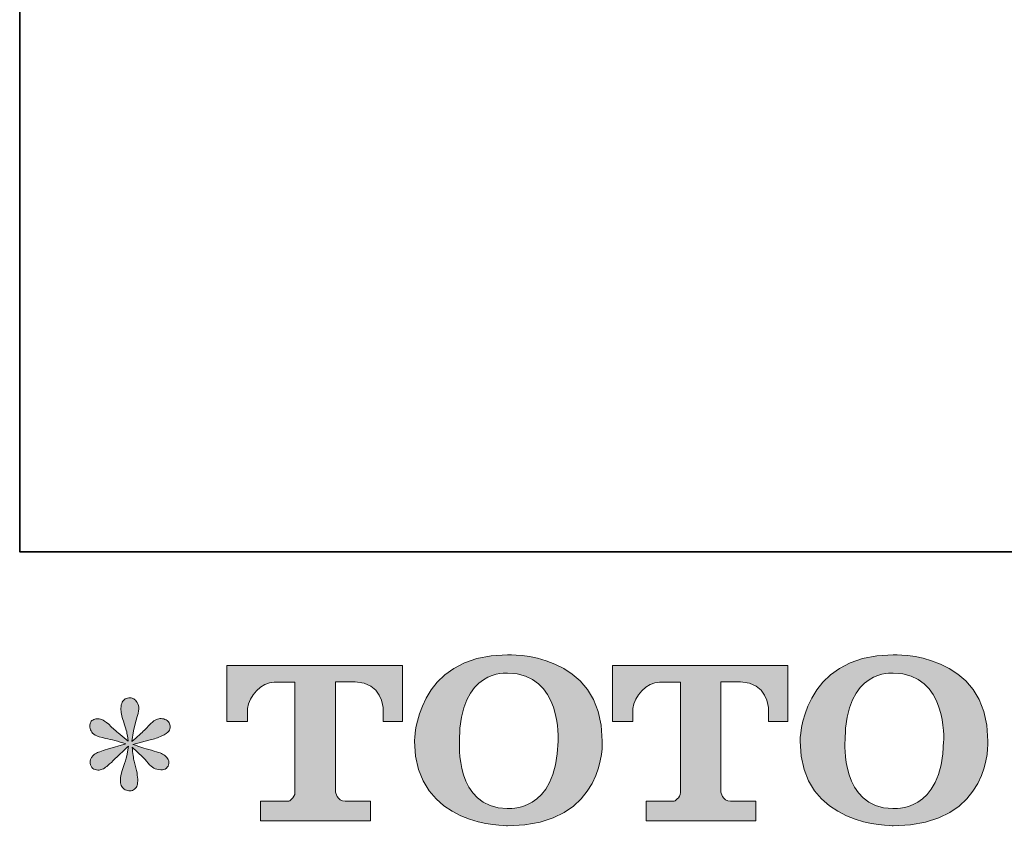
# Model space of a CAD drawing. Units: inches. Extents: x -327 to 534, y -305 to 189.
# Drawn here: x -327 to -230, y -303 to -222 of the extents above; entities that cross this region are included whole.
import ezdxf

# ---------------------------------------------------------------- set-up
doc = ezdxf.new("R2010")
doc.units = ezdxf.units.IN
doc.header["$MEASUREMENT"] = 0
doc.layers.add('图层 1', color=7, linetype='Continuous')

msp = doc.modelspace()

# ---------------------------------------------------------------- hatches: boundary and pattern name
at = {"layer": '图层 1'}
h = msp.add_hatch(color=7, dxfattribs=at)
h.dxf.hatch_style = 2
edge = h.paths.add_edge_path()
edge.add_spline(control_points=[(-273.905, -294.181), (-274.033, -301.439), (-278.964, -300.873), (-278.964, -300.873), (-284.195, -300.873), (-283.716, -294.181), (-283.716, -294.181), (-283.716, -286.917), (-278.94, -287.436), (-278.94, -287.436), (-273.467, -287.396), (-273.905, -294.181), (-273.905, -294.181)], knot_values=[0, 0, 0, 0, 1, 1, 1, 2, 2, 2, 3, 3, 3, 4, 4, 4, 4], degree=3, periodic=0)
edge = h.paths.add_edge_path()
edge.add_spline(control_points=[(-288.185, -294.181), (-288.185, -302.748), (-278.94, -302.593), (-278.94, -302.593), (-269.062, -302.593), (-269.51, -294.181), (-269.51, -294.181), (-269.51, -285.17), (-278.94, -285.608), (-278.94, -285.608), (-288.168, -285.608), (-288.185, -294.181), (-288.185, -294.181)], knot_values=[0, 0, 0, 0, 1, 1, 1, 2, 2, 2, 3, 3, 3, 4, 4, 4, 4], degree=3, periodic=0)
h = msp.add_hatch(color=7, dxfattribs=at)
h.dxf.hatch_style = 2
edge = h.paths.add_edge_path()
edge.add_spline(control_points=[(-235.558, -294.181), (-235.683, -301.439), (-240.614, -300.873), (-240.614, -300.873), (-245.845, -300.873), (-245.366, -294.181), (-245.366, -294.181), (-245.366, -286.917), (-240.59, -287.436), (-240.59, -287.436), (-235.113, -287.396), (-235.558, -294.181), (-235.558, -294.181)], knot_values=[0, 0, 0, 0, 1, 1, 1, 2, 2, 2, 3, 3, 3, 4, 4, 4, 4], degree=3, periodic=0)
edge = h.paths.add_edge_path()
edge.add_spline(control_points=[(-249.838, -294.181), (-249.838, -302.748), (-240.59, -302.593), (-240.59, -302.593), (-230.708, -302.593), (-231.16, -294.181), (-231.16, -294.181), (-231.16, -285.17), (-240.59, -285.608), (-240.59, -285.608), (-249.818, -285.608), (-249.838, -294.181), (-249.838, -294.181)], knot_values=[0, 0, 0, 0, 1, 1, 1, 2, 2, 2, 3, 3, 3, 4, 4, 4, 4], degree=3, periodic=0)
h = msp.add_hatch(color=7, dxfattribs=at)
h.dxf.hatch_style = 2
edge = h.paths.add_edge_path()
edge.add_spline(control_points=[(-306.836, -292.239), (-306.836, -292.239), (-306.836, -286.654), (-306.836, -286.654), (-306.836, -286.654), (-289.386, -286.654), (-289.386, -286.654), (-289.386, -286.654), (-289.386, -292.239), (-289.386, -292.239), (-289.386, -292.239), (-291.308, -292.239), (-291.308, -292.239), (-291.308, -292.239), (-291.308, -290.937), (-291.308, -290.937), (-291.308, -290.937), (-291.402, -288.293), (-294.087, -288.293), (-294.087, -288.293), (-296.05, -288.293), (-296.05, -288.293), (-296.05, -288.293), (-296.05, -299.213), (-296.05, -299.213), (-296.05, -299.213), (-295.888, -300.165), (-295.068, -300.165), (-295.068, -300.165), (-292.576, -300.165), (-292.576, -300.165), (-292.576, -300.165), (-292.576, -302.094), (-292.576, -302.094), (-292.576, -302.094), (-303.49, -302.094), (-303.49, -302.094), (-303.49, -302.094), (-303.49, -300.165), (-303.49, -300.165), (-303.49, -300.165), (-300.697, -300.165), (-300.697, -300.165), (-300.697, -300.165), (-300.073, -299.834), (-300.073, -299.281), (-300.073, -298.721), (-300.073, -288.32), (-300.073, -288.32), (-300.073, -288.32), (-300.842, -288.32), (-302.134, -288.32), (-303.426, -288.32), (-304.677, -289.723), (-304.785, -290.937), (-304.785, -290.937), (-304.785, -292.232), (-304.785, -292.232), (-304.785, -292.232), (-306.836, -292.239), (-306.836, -292.239)], knot_values=[0, 0, 0, 0, 1, 1, 1, 2, 2, 2, 3, 3, 3, 4, 4, 4, 5, 5, 5, 6, 6, 6, 7, 7, 7, 8, 8, 8, 9, 9, 9, 10, 10, 10, 11, 11, 11, 12, 12, 12, 13, 13, 13, 14, 14, 14, 15, 15, 15, 16, 16, 16, 17, 17, 17, 18, 18, 18, 19, 19, 19, 20, 20, 20, 20], degree=3, periodic=0)
h = msp.add_hatch(color=7, dxfattribs=at)
h.dxf.hatch_style = 2
edge = h.paths.add_edge_path()
edge.add_spline(control_points=[(-268.509, -292.239), (-268.509, -292.239), (-268.509, -286.654), (-268.509, -286.654), (-268.509, -286.654), (-251.059, -286.654), (-251.059, -286.654), (-251.059, -286.654), (-251.059, -292.239), (-251.059, -292.239), (-251.059, -292.239), (-252.974, -292.239), (-252.974, -292.239), (-252.974, -292.239), (-252.974, -290.937), (-252.974, -290.937), (-252.974, -290.937), (-253.076, -288.293), (-255.76, -288.293), (-255.76, -288.293), (-257.723, -288.293), (-257.723, -288.293), (-257.723, -288.293), (-257.723, -299.213), (-257.723, -299.213), (-257.723, -299.213), (-257.561, -300.165), (-256.742, -300.165), (-256.742, -300.165), (-254.253, -300.165), (-254.253, -300.165), (-254.253, -300.165), (-254.253, -302.094), (-254.253, -302.094), (-254.253, -302.094), (-265.16, -302.094), (-265.16, -302.094), (-265.16, -302.094), (-265.16, -300.165), (-265.16, -300.165), (-265.16, -300.165), (-262.371, -300.165), (-262.371, -300.165), (-262.371, -300.165), (-261.743, -299.834), (-261.743, -299.281), (-261.743, -298.721), (-261.743, -288.32), (-261.743, -288.32), (-261.743, -288.32), (-262.519, -288.32), (-263.807, -288.32), (-265.096, -288.32), (-266.344, -289.723), (-266.458, -290.937), (-266.458, -290.937), (-266.458, -292.232), (-266.458, -292.232), (-266.458, -292.232), (-268.509, -292.239), (-268.509, -292.239)], knot_values=[0, 0, 0, 0, 1, 1, 1, 2, 2, 2, 3, 3, 3, 4, 4, 4, 5, 5, 5, 6, 6, 6, 7, 7, 7, 8, 8, 8, 9, 9, 9, 10, 10, 10, 11, 11, 11, 12, 12, 12, 13, 13, 13, 14, 14, 14, 15, 15, 15, 16, 16, 16, 17, 17, 17, 18, 18, 18, 19, 19, 19, 20, 20, 20, 20], degree=3, periodic=0)
h = msp.add_hatch(color=7, dxfattribs=at)
h.dxf.hatch_style = 2
edge = h.paths.add_edge_path()
edge.add_spline(control_points=[(-316.893, -294.445), (-316.893, -294.445), (-318.734, -294.991), (-318.734, -294.991), (-319.355, -295.18), (-319.733, -295.315), (-319.868, -295.396), (-320.003, -295.477), (-320.097, -295.551), (-320.151, -295.618), (-320.38, -295.875), (-320.475, -296.124), (-320.434, -296.367), (-320.394, -296.61), (-320.306, -296.785), (-320.171, -296.893), (-320.036, -297.001), (-319.868, -297.055), (-319.665, -297.055), (-319.53, -297.068), (-319.389, -297.041), (-319.24, -296.974), (-319.092, -296.907), (-318.943, -296.812), (-318.788, -296.691), (-318.633, -296.569), (-318.417, -296.374), (-318.141, -296.104), (-317.864, -295.834), (-317.635, -295.618), (-317.453, -295.45), (-317.271, -295.281), (-316.994, -295.018), (-316.63, -294.667), (-316.63, -294.667), (-316.812, -295.659), (-316.812, -295.659), (-316.866, -295.929), (-316.967, -296.279), (-317.116, -296.704), (-317.264, -297.129), (-317.345, -297.385), (-317.358, -297.48), (-317.412, -297.696), (-317.439, -297.925), (-317.433, -298.161), (-317.426, -298.397), (-317.379, -298.573), (-317.298, -298.694), (-317.217, -298.815), (-317.102, -298.923), (-316.947, -299.011), (-316.792, -299.099), (-316.63, -299.133), (-316.468, -299.119), (-316.306, -299.119), (-316.164, -299.072), (-316.043, -298.971), (-315.922, -298.869), (-315.827, -298.735), (-315.76, -298.573), (-315.719, -298.424), (-315.706, -298.222), (-315.719, -297.959), (-315.733, -297.696), (-315.766, -297.412), (-315.82, -297.116), (-315.82, -297.116), (-316.063, -296.185), (-316.063, -296.185), (-316.144, -295.888), (-316.212, -295.416), (-316.266, -294.768), (-316.266, -294.768), (-315.193, -295.76), (-315.193, -295.76), (-315.18, -295.773), (-315.065, -295.915), (-314.842, -296.178), (-314.62, -296.441), (-314.424, -296.637), (-314.256, -296.765), (-314.087, -296.893), (-313.871, -296.974), (-313.615, -297.015), (-313.358, -297.068), (-313.149, -297.048), (-312.981, -296.954), (-312.812, -296.859), (-312.697, -296.718), (-312.643, -296.529), (-312.589, -296.34), (-312.603, -296.171), (-312.677, -296.016), (-312.751, -295.861), (-312.859, -295.726), (-313.008, -295.618), (-313.156, -295.51), (-313.318, -295.423), (-313.493, -295.355), (-313.669, -295.288), (-313.952, -295.2), (-314.336, -295.092), (-314.721, -294.984), (-315.038, -294.89), (-315.294, -294.809), (-315.551, -294.728), (-315.854, -294.627), (-316.205, -294.505), (-316.205, -294.505), (-314.485, -294.06), (-314.485, -294.06), (-314.067, -293.966), (-313.682, -293.837), (-313.325, -293.669), (-312.967, -293.5), (-312.731, -293.338), (-312.623, -293.19), (-312.515, -293.042), (-312.468, -292.9), (-312.475, -292.758), (-312.481, -292.617), (-312.515, -292.482), (-312.583, -292.36), (-312.65, -292.239), (-312.758, -292.144), (-312.9, -292.07), (-313.041, -291.996), (-313.196, -291.949), (-313.372, -291.935), (-313.547, -291.935), (-313.709, -291.969), (-313.858, -292.03), (-314.006, -292.09), (-314.188, -292.225), (-314.404, -292.441), (-314.404, -292.441), (-315.051, -293.089), (-315.051, -293.089), (-315.321, -293.359), (-315.739, -293.736), (-316.306, -294.222), (-316.306, -294.222), (-316.124, -293.149), (-316.124, -293.149), (-316.11, -292.988), (-316.023, -292.637), (-315.861, -292.097), (-315.699, -291.558), (-315.611, -291.193), (-315.598, -291.004), (-315.598, -290.735), (-315.659, -290.512), (-315.773, -290.337), (-315.888, -290.161), (-315.996, -290.047), (-316.104, -289.986), (-316.212, -289.925), (-316.333, -289.885), (-316.468, -289.871), (-316.67, -289.871), (-316.832, -289.905), (-316.947, -289.972), (-317.062, -290.04), (-317.163, -290.155), (-317.25, -290.31), (-317.338, -290.465), (-317.379, -290.667), (-317.379, -290.923), (-317.392, -291.261), (-317.311, -291.692), (-317.136, -292.212), (-316.96, -292.731), (-316.852, -293.082), (-316.812, -293.271), (-316.772, -293.46), (-316.724, -293.763), (-316.67, -294.181), (-316.67, -294.181), (-317.662, -293.352), (-317.662, -293.352), (-317.743, -293.298), (-317.972, -293.095), (-318.343, -292.745), (-318.714, -292.394), (-318.984, -292.178), (-319.153, -292.097), (-319.321, -292.016), (-319.497, -291.969), (-319.685, -291.956), (-319.82, -291.956), (-319.955, -291.982), (-320.09, -292.036), (-320.225, -292.09), (-320.326, -292.171), (-320.387, -292.279), (-320.448, -292.387), (-320.475, -292.522), (-320.475, -292.684), (-320.475, -292.846), (-320.434, -293.008), (-320.353, -293.163), (-320.272, -293.318), (-320.144, -293.453), (-319.962, -293.574), (-319.78, -293.696), (-319.422, -293.81), (-318.89, -293.918), (-318.357, -294.026), (-317.689, -294.202), (-316.893, -294.445)], knot_values=[0, 0, 0, 0, 1, 1, 1, 2, 2, 2, 3, 3, 3, 4, 4, 4, 5, 5, 5, 6, 6, 6, 7, 7, 7, 8, 8, 8, 9, 9, 9, 10, 10, 10, 11, 11, 11, 12, 12, 12, 13, 13, 13, 14, 14, 14, 15, 15, 15, 16, 16, 16, 17, 17, 17, 18, 18, 18, 19, 19, 19, 20, 20, 20, 21, 21, 21, 22, 22, 22, 23, 23, 23, 24, 24, 24, 25, 25, 25, 26, 26, 26, 27, 27, 27, 28, 28, 28, 29, 29, 29, 30, 30, 30, 31, 31, 31, 32, 32, 32, 33, 33, 33, 34, 34, 34, 35, 35, 35, 36, 36, 36, 37, 37, 37, 38, 38, 38, 39, 39, 39, 40, 40, 40, 41, 41, 41, 42, 42, 42, 43, 43, 43, 44, 44, 44, 45, 45, 45, 46, 46, 46, 47, 47, 47, 48, 48, 48, 49, 49, 49, 50, 50, 50, 51, 51, 51, 52, 52, 52, 53, 53, 53, 54, 54, 54, 55, 55, 55, 56, 56, 56, 57, 57, 57, 58, 58, 58, 59, 59, 59, 60, 60, 60, 61, 61, 61, 62, 62, 62, 63, 63, 63, 64, 64, 64, 65, 65, 65, 66, 66, 66, 67, 67, 67, 68, 68, 68, 69, 69, 69, 70, 70, 70, 70], degree=3, periodic=0)

# ---------------------------------------------------------------- linework, layer by layer
at = {"layer": '图层 1', "color": 7, "lineweight": 35}
msp.add_lwpolyline([(534.045, -275.345), (-327.453, -275.345), (-327.453, 155.405), (534.045, 155.405), (534.045, -275.345)], dxfattribs=at)
at = {"layer": '图层 1', "color": 7, "lineweight": 0}
for points, knots in [([(-288.185, -294.181), (-288.185, -302.748), (-278.94, -302.593), (-278.94, -302.593), (-269.062, -302.593), (-269.51, -294.181), (-269.51, -294.181), (-269.51, -285.17), (-278.94, -285.608), (-278.94, -285.608), (-288.168, -285.608), (-288.185, -294.181), (-288.185, -294.181)], [0, 0, 0, 0, 1, 1, 1, 2, 2, 2, 3, 3, 3, 4, 4, 4, 4]), ([(-249.838, -294.181), (-249.838, -302.748), (-240.59, -302.593), (-240.59, -302.593), (-230.708, -302.593), (-231.16, -294.181), (-231.16, -294.181), (-231.16, -285.17), (-240.59, -285.608), (-240.59, -285.608), (-249.818, -285.608), (-249.838, -294.181), (-249.838, -294.181)], [0, 0, 0, 0, 1, 1, 1, 2, 2, 2, 3, 3, 3, 4, 4, 4, 4]), ([(-306.836, -292.239), (-306.836, -292.239), (-306.836, -286.654), (-306.836, -286.654), (-306.836, -286.654), (-289.386, -286.654), (-289.386, -286.654), (-289.386, -286.654), (-289.386, -292.239), (-289.386, -292.239), (-289.386, -292.239), (-291.308, -292.239), (-291.308, -292.239), (-291.308, -292.239), (-291.308, -290.937), (-291.308, -290.937), (-291.308, -290.937), (-291.402, -288.293), (-294.087, -288.293), (-294.087, -288.293), (-296.05, -288.293), (-296.05, -288.293), (-296.05, -288.293), (-296.05, -299.213), (-296.05, -299.213), (-296.05, -299.213), (-295.888, -300.165), (-295.068, -300.165), (-295.068, -300.165), (-292.576, -300.165), (-292.576, -300.165), (-292.576, -300.165), (-292.576, -302.094), (-292.576, -302.094), (-292.576, -302.094), (-303.49, -302.094), (-303.49, -302.094), (-303.49, -302.094), (-303.49, -300.165), (-303.49, -300.165), (-303.49, -300.165), (-300.697, -300.165), (-300.697, -300.165), (-300.697, -300.165), (-300.073, -299.834), (-300.073, -299.281), (-300.073, -298.721), (-300.073, -288.32), (-300.073, -288.32), (-300.073, -288.32), (-300.842, -288.32), (-302.134, -288.32), (-303.426, -288.32), (-304.677, -289.723), (-304.785, -290.937), (-304.785, -290.937), (-304.785, -292.232), (-304.785, -292.232), (-304.785, -292.232), (-306.836, -292.239), (-306.836, -292.239)], [0, 0, 0, 0, 1, 1, 1, 2, 2, 2, 3, 3, 3, 4, 4, 4, 5, 5, 5, 6, 6, 6, 7, 7, 7, 8, 8, 8, 9, 9, 9, 10, 10, 10, 11, 11, 11, 12, 12, 12, 13, 13, 13, 14, 14, 14, 15, 15, 15, 16, 16, 16, 17, 17, 17, 18, 18, 18, 19, 19, 19, 20, 20, 20, 20]), ([(-273.905, -294.181), (-274.033, -301.439), (-278.964, -300.873), (-278.964, -300.873), (-284.195, -300.873), (-283.716, -294.181), (-283.716, -294.181), (-283.716, -286.917), (-278.94, -287.436), (-278.94, -287.436), (-273.467, -287.396), (-273.905, -294.181), (-273.905, -294.181)], [0, 0, 0, 0, 1, 1, 1, 2, 2, 2, 3, 3, 3, 4, 4, 4, 4]), ([(-268.509, -292.239), (-268.509, -292.239), (-268.509, -286.654), (-268.509, -286.654), (-268.509, -286.654), (-251.059, -286.654), (-251.059, -286.654), (-251.059, -286.654), (-251.059, -292.239), (-251.059, -292.239), (-251.059, -292.239), (-252.974, -292.239), (-252.974, -292.239), (-252.974, -292.239), (-252.974, -290.937), (-252.974, -290.937), (-252.974, -290.937), (-253.076, -288.293), (-255.76, -288.293), (-255.76, -288.293), (-257.723, -288.293), (-257.723, -288.293), (-257.723, -288.293), (-257.723, -299.213), (-257.723, -299.213), (-257.723, -299.213), (-257.561, -300.165), (-256.742, -300.165), (-256.742, -300.165), (-254.253, -300.165), (-254.253, -300.165), (-254.253, -300.165), (-254.253, -302.094), (-254.253, -302.094), (-254.253, -302.094), (-265.16, -302.094), (-265.16, -302.094), (-265.16, -302.094), (-265.16, -300.165), (-265.16, -300.165), (-265.16, -300.165), (-262.371, -300.165), (-262.371, -300.165), (-262.371, -300.165), (-261.743, -299.834), (-261.743, -299.281), (-261.743, -298.721), (-261.743, -288.32), (-261.743, -288.32), (-261.743, -288.32), (-262.519, -288.32), (-263.807, -288.32), (-265.096, -288.32), (-266.344, -289.723), (-266.458, -290.937), (-266.458, -290.937), (-266.458, -292.232), (-266.458, -292.232), (-266.458, -292.232), (-268.509, -292.239), (-268.509, -292.239)], [0, 0, 0, 0, 1, 1, 1, 2, 2, 2, 3, 3, 3, 4, 4, 4, 5, 5, 5, 6, 6, 6, 7, 7, 7, 8, 8, 8, 9, 9, 9, 10, 10, 10, 11, 11, 11, 12, 12, 12, 13, 13, 13, 14, 14, 14, 15, 15, 15, 16, 16, 16, 17, 17, 17, 18, 18, 18, 19, 19, 19, 20, 20, 20, 20]), ([(-235.558, -294.181), (-235.683, -301.439), (-240.614, -300.873), (-240.614, -300.873), (-245.845, -300.873), (-245.366, -294.181), (-245.366, -294.181), (-245.366, -286.917), (-240.59, -287.436), (-240.59, -287.436), (-235.113, -287.396), (-235.558, -294.181), (-235.558, -294.181)], [0, 0, 0, 0, 1, 1, 1, 2, 2, 2, 3, 3, 3, 4, 4, 4, 4]), ([(-316.893, -294.445), (-316.893, -294.445), (-318.734, -294.991), (-318.734, -294.991), (-319.355, -295.18), (-319.733, -295.315), (-319.868, -295.396), (-320.003, -295.477), (-320.097, -295.551), (-320.151, -295.618), (-320.38, -295.875), (-320.475, -296.124), (-320.434, -296.367), (-320.394, -296.61), (-320.306, -296.785), (-320.171, -296.893), (-320.036, -297.001), (-319.868, -297.055), (-319.665, -297.055), (-319.53, -297.068), (-319.389, -297.041), (-319.24, -296.974), (-319.092, -296.907), (-318.943, -296.812), (-318.788, -296.691), (-318.633, -296.569), (-318.417, -296.374), (-318.141, -296.104), (-317.864, -295.834), (-317.635, -295.618), (-317.453, -295.45), (-317.271, -295.281), (-316.994, -295.018), (-316.63, -294.667), (-316.63, -294.667), (-316.812, -295.659), (-316.812, -295.659), (-316.866, -295.929), (-316.967, -296.279), (-317.116, -296.704), (-317.264, -297.129), (-317.345, -297.385), (-317.358, -297.48), (-317.412, -297.696), (-317.439, -297.925), (-317.433, -298.161), (-317.426, -298.397), (-317.379, -298.573), (-317.298, -298.694), (-317.217, -298.815), (-317.102, -298.923), (-316.947, -299.011), (-316.792, -299.099), (-316.63, -299.133), (-316.468, -299.119), (-316.306, -299.119), (-316.164, -299.072), (-316.043, -298.971), (-315.922, -298.869), (-315.827, -298.735), (-315.76, -298.573), (-315.719, -298.424), (-315.706, -298.222), (-315.719, -297.959), (-315.733, -297.696), (-315.766, -297.412), (-315.82, -297.116), (-315.82, -297.116), (-316.063, -296.185), (-316.063, -296.185), (-316.144, -295.888), (-316.212, -295.416), (-316.266, -294.768), (-316.266, -294.768), (-315.193, -295.76), (-315.193, -295.76), (-315.18, -295.773), (-315.065, -295.915), (-314.842, -296.178), (-314.62, -296.441), (-314.424, -296.637), (-314.256, -296.765), (-314.087, -296.893), (-313.871, -296.974), (-313.615, -297.015), (-313.358, -297.068), (-313.149, -297.048), (-312.981, -296.954), (-312.812, -296.859), (-312.697, -296.718), (-312.643, -296.529), (-312.589, -296.34), (-312.603, -296.171), (-312.677, -296.016), (-312.751, -295.861), (-312.859, -295.726), (-313.008, -295.618), (-313.156, -295.51), (-313.318, -295.423), (-313.493, -295.355), (-313.669, -295.288), (-313.952, -295.2), (-314.336, -295.092), (-314.721, -294.984), (-315.038, -294.89), (-315.294, -294.809), (-315.551, -294.728), (-315.854, -294.627), (-316.205, -294.505), (-316.205, -294.505), (-314.485, -294.06), (-314.485, -294.06), (-314.067, -293.966), (-313.682, -293.837), (-313.325, -293.669), (-312.967, -293.5), (-312.731, -293.338), (-312.623, -293.19), (-312.515, -293.042), (-312.468, -292.9), (-312.475, -292.758), (-312.481, -292.617), (-312.515, -292.482), (-312.583, -292.36), (-312.65, -292.239), (-312.758, -292.144), (-312.9, -292.07), (-313.041, -291.996), (-313.196, -291.949), (-313.372, -291.935), (-313.547, -291.935), (-313.709, -291.969), (-313.858, -292.03), (-314.006, -292.09), (-314.188, -292.225), (-314.404, -292.441), (-314.404, -292.441), (-315.051, -293.089), (-315.051, -293.089), (-315.321, -293.359), (-315.739, -293.736), (-316.306, -294.222), (-316.306, -294.222), (-316.124, -293.149), (-316.124, -293.149), (-316.11, -292.988), (-316.023, -292.637), (-315.861, -292.097), (-315.699, -291.558), (-315.611, -291.193), (-315.598, -291.004), (-315.598, -290.735), (-315.659, -290.512), (-315.773, -290.337), (-315.888, -290.161), (-315.996, -290.047), (-316.104, -289.986), (-316.212, -289.925), (-316.333, -289.885), (-316.468, -289.871), (-316.67, -289.871), (-316.832, -289.905), (-316.947, -289.972), (-317.062, -290.04), (-317.163, -290.155), (-317.25, -290.31), (-317.338, -290.465), (-317.379, -290.667), (-317.379, -290.923), (-317.392, -291.261), (-317.311, -291.692), (-317.136, -292.212), (-316.96, -292.731), (-316.852, -293.082), (-316.812, -293.271), (-316.772, -293.46), (-316.724, -293.763), (-316.67, -294.181), (-316.67, -294.181), (-317.662, -293.352), (-317.662, -293.352), (-317.743, -293.298), (-317.972, -293.095), (-318.343, -292.745), (-318.714, -292.394), (-318.984, -292.178), (-319.153, -292.097), (-319.321, -292.016), (-319.497, -291.969), (-319.685, -291.956), (-319.82, -291.956), (-319.955, -291.982), (-320.09, -292.036), (-320.225, -292.09), (-320.326, -292.171), (-320.387, -292.279), (-320.448, -292.387), (-320.475, -292.522), (-320.475, -292.684), (-320.475, -292.846), (-320.434, -293.008), (-320.353, -293.163), (-320.272, -293.318), (-320.144, -293.453), (-319.962, -293.574), (-319.78, -293.696), (-319.422, -293.81), (-318.89, -293.918), (-318.357, -294.026), (-317.689, -294.202), (-316.893, -294.445)], [0, 0, 0, 0, 1, 1, 1, 2, 2, 2, 3, 3, 3, 4, 4, 4, 5, 5, 5, 6, 6, 6, 7, 7, 7, 8, 8, 8, 9, 9, 9, 10, 10, 10, 11, 11, 11, 12, 12, 12, 13, 13, 13, 14, 14, 14, 15, 15, 15, 16, 16, 16, 17, 17, 17, 18, 18, 18, 19, 19, 19, 20, 20, 20, 21, 21, 21, 22, 22, 22, 23, 23, 23, 24, 24, 24, 25, 25, 25, 26, 26, 26, 27, 27, 27, 28, 28, 28, 29, 29, 29, 30, 30, 30, 31, 31, 31, 32, 32, 32, 33, 33, 33, 34, 34, 34, 35, 35, 35, 36, 36, 36, 37, 37, 37, 38, 38, 38, 39, 39, 39, 40, 40, 40, 41, 41, 41, 42, 42, 42, 43, 43, 43, 44, 44, 44, 45, 45, 45, 46, 46, 46, 47, 47, 47, 48, 48, 48, 49, 49, 49, 50, 50, 50, 51, 51, 51, 52, 52, 52, 53, 53, 53, 54, 54, 54, 55, 55, 55, 56, 56, 56, 57, 57, 57, 58, 58, 58, 59, 59, 59, 60, 60, 60, 61, 61, 61, 62, 62, 62, 63, 63, 63, 64, 64, 64, 65, 65, 65, 66, 66, 66, 67, 67, 67, 68, 68, 68, 69, 69, 69, 70, 70, 70, 70])]:
    msp.add_open_spline(points, degree=3, knots=knots, dxfattribs=at)

doc.saveas('drawing.dxf')
